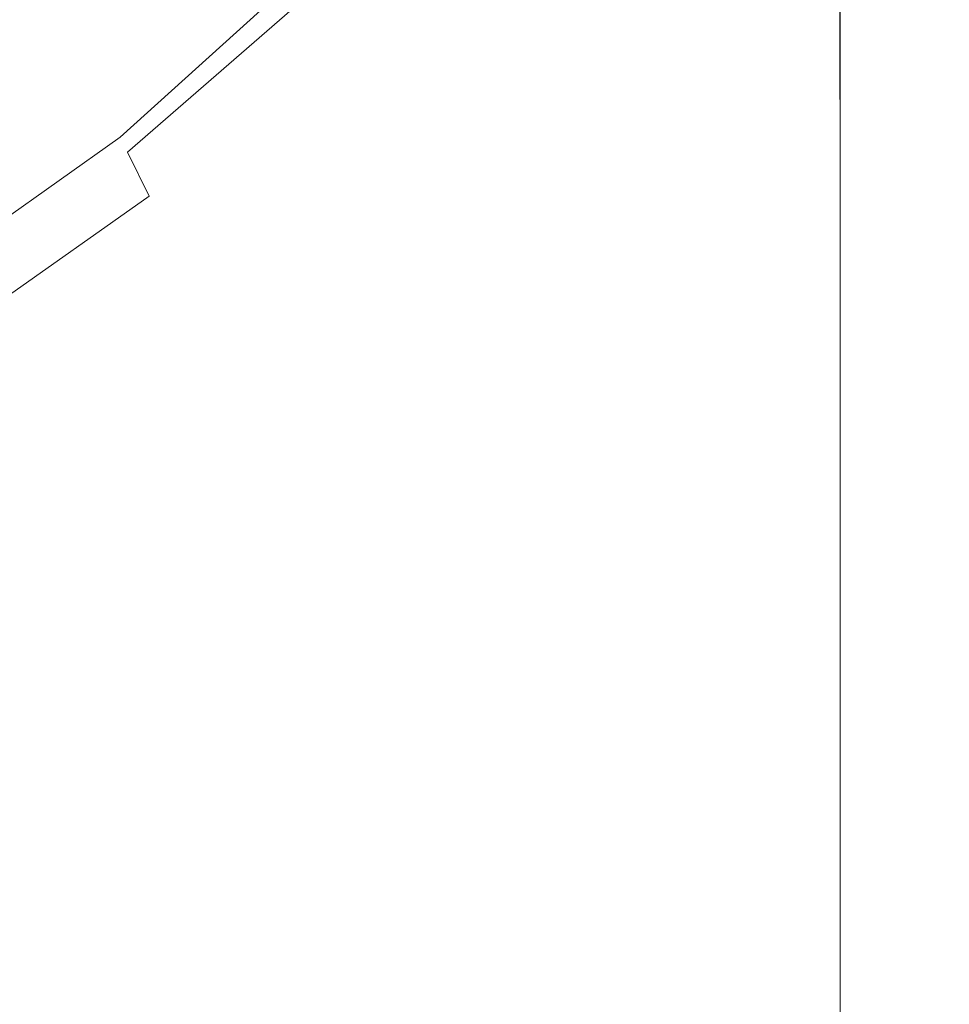
# Model space of a CAD drawing. Extents: x -233 to 234, y -152 to 25.
# Drawn here: x -90 to -88, y -18 to -15 of the extents above; entities that cross this region are included whole.
import ezdxf

# ---------------------------------------------------------------- set-up
doc = ezdxf.new("R2010")
doc.units = 0
doc.header["$LTSCALE"] = 500
doc.header["$MEASUREMENT"] = 0
doc.layers.add('CHROM', color=8, linetype='Continuous')

msp = doc.modelspace()

# ---------------------------------------------------------------- linework, layer by layer
at = {"layer": 'CHROM', "lineweight": 0}
for points, invisible_edges in [([(-102.805, 0), (-85.134, 0), (-85.134, -17.671, 0), (-102.805, -17.671, 0)], 15), ([(-87.831, -12.576, 233.543), (-87.831, -13.874, 235.103), (-87.826, -15.239, 233.924), (-87.826, -13.985, 232.417)], 15), ([(-87.831, -15.232, 236.616), (-87.831, -13.874, 235.103), (-87.847, -12.732, 236.09), (-87.847, -14.127, 237.645)], 15), ([(-87.831, -15.394, 231.29), (-87.831, -14.242, 229.792), (-87.826, -12.791, 230.864), (-87.826, -13.985, 232.417)], 15), ([(-87.831, -13.148, 228.251), (-87.831, -14.242, 229.792), (-87.847, -15.456, 228.895), (-87.847, -14.395, 227.402)], 15), ([(-87.874, -15.155, 226.884), (-87.874, -14.17, 225.378), (-87.847, -13.392, 225.866), (-87.847, -14.395, 227.402)], 15), ([(-87.874, -13.455, 238.271), (-87.874, -14.933, 239.801), (-87.847, -15.582, 239.15), (-87.847, -14.127, 237.645)], 15), ([(-87.831, -15.232, 236.616), (-87.826, -16.552, 235.386), (-87.826, -15.239, 233.924), (-87.831, -13.874, 235.103)], 15), ([(-87.831, -15.394, 231.29), (-87.826, -13.985, 232.417), (-87.826, -15.239, 233.924), (-87.831, -16.605, 232.745)], 15), ([(-88.154, -14.651, 10), (-87.05, -15.755, 10), (-86.576, -14.674, 10), (-87.71, -14.123, 10)], 15), ([(-87.831, -15.232, 236.616), (-87.847, -14.127, 237.645), (-87.847, -15.582, 239.15), (-87.831, -16.648, 238.081)], 15), ([(-90.096, -15.502, 6.907), (-90.096, -15.502, 8.779), (-88.63, -14.175, 8.779), (-88.63, -14.175, 6.907)], 11), ([(-90.096, -15.502, 6.907), (-88.63, -14.175, 6.907), (-88.63, -14.175, 4.454), (-90.096, -15.502, 4.454)], 9), ([(-90.096, -15.502, 9.49), (-90.075, -15.546, 9.634), (-88.567, -14.238, 9.654), (-88.63, -14.175, 9.49)], 11), ([(-90.096, -15.502, 9.49), (-88.63, -14.175, 9.49), (-88.63, -14.175, 8.779), (-90.096, -15.502, 8.779)], 13), ([(-87.874, -15.155, 226.884), (-87.909, -15.547, 226.616), (-87.909, -14.573, 225.125), (-87.874, -14.17, 225.378)], 15), ([(-90.01, -15.678, 9.809), (-88.846, -14.741, 9.825), (-88.567, -14.238, 9.654), (-90.075, -15.546, 9.634)], 3), ([(-87.831, -15.394, 231.29), (-87.847, -16.573, 230.348), (-87.847, -15.456, 228.895), (-87.831, -14.242, 229.792)], 15), ([(-90.137, -15.963, 241.824), (-90.137, -14.407, 240.329), (-92.875, -14.405, 240.33), (-92.875, -15.962, 241.826)], 15), ([(-90.137, -15.963, 241.824), (-88.741, -15.966, 241.822), (-88.741, -14.409, 240.326), (-90.137, -14.407, 240.329)], 15), ([(-88.24, -15.969, 241.818), (-88.24, -14.413, 240.323), (-88.741, -14.409, 240.326), (-88.741, -15.966, 241.822)], 15), ([(-88.24, -15.969, 241.818), (-88.187, -15.973, 241.814), (-88.187, -14.417, 240.318), (-88.24, -14.413, 240.323)], 15), ([(-87.874, -15.155, 226.884), (-87.847, -14.395, 227.402), (-87.847, -15.456, 228.895), (-87.874, -16.195, 228.349)], 15), ([(-88.136, -15.979, 241.808), (-88.136, -14.423, 240.313), (-88.187, -14.417, 240.318), (-88.187, -15.973, 241.814)], 13), ([(-88.136, -15.979, 241.808), (-88.087, -15.986, 241.8), (-88.087, -14.43, 240.305), (-88.136, -14.423, 240.313)], 11), ([(-88.04, -15.996, 241.789), (-88.04, -14.441, 240.295), (-88.087, -14.43, 240.305), (-88.087, -15.986, 241.8)], 13), ([(-88.04, -15.996, 241.789), (-87.995, -16.009, 241.775), (-87.995, -14.454, 240.281), (-88.04, -14.441, 240.295)], 11), ([(-87.95, -16.026, 241.756), (-87.95, -14.472, 240.263), (-87.995, -14.454, 240.281), (-87.995, -16.009, 241.775)], 15), ([(-87.95, -16.026, 241.756), (-87.909, -16.147, 241.626), (-87.909, -14.598, 240.137), (-87.95, -14.472, 240.263)], 7), ([(-87.95, -15.694, 226.517), (-87.951, -14.723, 225.031), (-87.909, -14.573, 225.125), (-87.909, -15.547, 226.616)], 14), ([(-87.874, -16.47, 241.278), (-87.874, -14.933, 239.801), (-87.909, -14.598, 240.137), (-87.909, -16.147, 241.626)], 15), ([(-88.154, -14.651, 10), (-88.682, -15.095, 10), (-88.131, -16.229, 10), (-87.05, -15.755, 10)], 15), ([(-87.95, -15.694, 226.517), (-87.996, -15.714, 226.503), (-87.996, -14.744, 225.018), (-87.951, -14.723, 225.031)], 15), ([(-90.01, -15.678, 9.809), (-89.935, -15.857, 9.952), (-88.766, -14.91, 9.956), (-88.846, -14.741, 9.825)], 15), ([(-88.043, -15.729, 226.492), (-88.091, -15.741, 226.485), (-88.091, -14.771, 225.001), (-88.043, -14.76, 225.008)], 15), ([(-88.043, -15.729, 226.492), (-88.043, -14.76, 225.008), (-87.996, -14.744, 225.018), (-87.996, -15.714, 226.503)], 15), ([(-90.141, -15.765, 226.468), (-90.141, -14.796, 224.985), (-88.746, -14.793, 224.987), (-88.746, -15.762, 226.47)], 15), ([(-88.245, -15.759, 226.472), (-88.746, -15.762, 226.47), (-88.746, -14.793, 224.987), (-88.245, -14.789, 224.989)], 15), ([(-88.245, -15.759, 226.472), (-88.245, -14.789, 224.989), (-88.193, -14.785, 224.992), (-88.193, -15.754, 226.476)], 15), ([(-88.141, -15.748, 226.479), (-88.193, -15.754, 226.476), (-88.193, -14.785, 224.992), (-88.141, -14.779, 224.996)], 15), ([(-88.141, -15.748, 226.479), (-88.141, -14.779, 224.996), (-88.091, -14.771, 225.001), (-88.091, -15.741, 226.485)], 15), ([(-90.141, -15.765, 226.468), (-92.877, -15.767, 226.467), (-92.877, -14.798, 224.984), (-90.141, -14.796, 224.985)], 15), ([(-89.881, -16.042, 10), (-88.682, -15.095, 10), (-88.766, -14.91, 9.956), (-89.935, -15.857, 9.952)], 15), ([(-84.036, -18.769, 10), (-87.892, -22.268, 10), (-81.429, -21.376, 10), (-80.537, -14.913, 10)], 15), ([(-87.874, -16.47, 241.278), (-87.847, -17.096, 240.603), (-87.847, -15.582, 239.15), (-87.874, -14.933, 239.801)], 15), ([(-89.881, -16.042, 10), (-89.645, -17.074, 10), (-88.131, -16.229, 10), (-88.682, -15.095, 10)], 15), ([(-87.874, -15.155, 226.884), (-87.874, -16.195, 228.349), (-87.909, -16.577, 228.067), (-87.909, -15.547, 226.616)], 15), ([(-87.831, -15.232, 236.616), (-87.831, -16.648, 238.081), (-87.826, -17.922, 236.803), (-87.826, -16.552, 235.386)], 15), ([(-87.831, -17.872, 234.157), (-87.831, -16.605, 232.745), (-87.826, -15.239, 233.924), (-87.826, -16.552, 235.386)], 15), ([(-87.831, -15.394, 231.29), (-87.831, -16.605, 232.745), (-87.847, -17.747, 231.759), (-87.847, -16.573, 230.348)], 15), ([(-87.874, -17.291, 229.774), (-87.874, -16.195, 228.349), (-87.847, -15.456, 228.895), (-87.847, -16.573, 230.348)], 15), ([(-90.096, -15.502, 6.907), (-91.848, -16.74, 6.907), (-91.848, -16.74, 8.779), (-90.096, -15.502, 8.779)], 15), ([(-90.096, -15.502, 6.907), (-90.096, -15.502, 4.454), (-91.848, -16.74, 4.454), (-91.848, -16.74, 6.907)], 13), ([(-90.096, -15.502, 9.49), (-91.848, -16.74, 9.49), (-91.825, -16.782, 9.634), (-90.075, -15.546, 9.634)], 15), ([(-90.096, -15.502, 9.49), (-90.096, -15.502, 8.779), (-91.848, -16.74, 8.779), (-91.848, -16.74, 9.49)], 15), ([(-90.01, -15.678, 9.809), (-90.075, -15.546, 9.634), (-91.825, -16.782, 9.634), (-91.754, -16.908, 9.809)], 7), ([(-87.95, -15.694, 226.517), (-87.909, -15.547, 226.616), (-87.909, -16.577, 228.067), (-87.95, -16.719, 227.962)], 7), ([(-87.831, -18.122, 239.497), (-87.831, -16.648, 238.081), (-87.847, -15.582, 239.15), (-87.847, -17.096, 240.603)], 15), ([(-90.01, -15.678, 9.809), (-91.754, -16.908, 9.809), (-91.681, -17.073, 9.952), (-89.935, -15.857, 9.952)], 15), ([(-87.95, -15.694, 226.517), (-87.95, -16.719, 227.962), (-87.996, -16.739, 227.947), (-87.996, -15.714, 226.503)], 15), ([(-88.043, -15.729, 226.492), (-88.043, -16.754, 227.936), (-88.091, -16.765, 227.928), (-88.091, -15.741, 226.485)], 15), ([(-88.043, -15.729, 226.492), (-87.996, -15.714, 226.503), (-87.996, -16.739, 227.947), (-88.043, -16.754, 227.936)], 15), ([(-90.141, -15.765, 226.468), (-88.746, -15.762, 226.47), (-88.746, -16.786, 227.912), (-90.141, -16.789, 227.91)], 15), ([(-88.245, -15.759, 226.472), (-88.245, -16.783, 227.915), (-88.746, -16.786, 227.912), (-88.746, -15.762, 226.47)], 15), ([(-88.245, -15.759, 226.472), (-88.193, -15.754, 226.476), (-88.193, -16.778, 227.918), (-88.245, -16.783, 227.915)], 15), ([(-88.141, -15.748, 226.479), (-88.141, -16.773, 227.922), (-88.193, -16.778, 227.918), (-88.193, -15.754, 226.476)], 15), ([(-88.141, -15.748, 226.479), (-88.091, -15.741, 226.485), (-88.091, -16.765, 227.928), (-88.141, -16.773, 227.922)], 15), ([(-84.036, -18.769, 10), (-87.05, -15.755, 10), (-88.131, -16.229, 10), (-86.652, -19.247, 10)], 15), ([(-90.141, -15.765, 226.468), (-90.141, -16.789, 227.91), (-92.877, -16.791, 227.909), (-92.877, -15.767, 226.467)], 15), ([(-89.881, -16.042, 10), (-89.935, -15.857, 9.952), (-91.681, -17.073, 9.952), (-91.647, -17.233, 10)], 15), ([(-90.137, -15.963, 241.824), (-92.875, -15.962, 241.826), (-92.875, -17.574, 243.268), (-90.137, -17.576, 243.266)], 15), ([(-90.137, -15.963, 241.824), (-90.137, -17.576, 243.266), (-88.741, -17.578, 243.263), (-88.741, -15.966, 241.822)], 15), ([(-88.24, -15.969, 241.818), (-88.741, -15.966, 241.822), (-88.741, -17.578, 243.263), (-88.24, -17.581, 243.26)], 15), ([(-88.24, -15.969, 241.818), (-88.24, -17.581, 243.26), (-88.187, -17.585, 243.255), (-88.187, -15.973, 241.814)], 15), ([(-88.136, -15.979, 241.808), (-88.187, -15.973, 241.814), (-88.187, -17.585, 243.255), (-88.136, -17.59, 243.249)], 15), ([(-88.136, -15.979, 241.808), (-88.136, -17.59, 243.249), (-88.087, -17.597, 243.241), (-88.087, -15.986, 241.8)], 15), ([(-88.04, -15.996, 241.789), (-88.087, -15.986, 241.8), (-88.087, -17.597, 243.241), (-88.04, -17.607, 243.23)], 15), ([(-88.04, -15.996, 241.789), (-88.04, -17.607, 243.23), (-87.995, -17.619, 243.215), (-87.995, -16.009, 241.775)], 15), ([(-87.95, -16.026, 241.756), (-87.995, -16.009, 241.775), (-87.995, -17.619, 243.215), (-87.95, -17.636, 243.196)], 15), ([(-87.95, -16.026, 241.756), (-87.95, -17.636, 243.196), (-87.909, -17.752, 243.062), (-87.909, -16.147, 241.626)], 14), ([(-89.881, -16.042, 10), (-91.647, -17.233, 10), (-91.574, -18.097, 10), (-89.645, -17.074, 10)], 15), ([(-87.874, -16.47, 241.278), (-87.909, -16.147, 241.626), (-87.909, -17.752, 243.062), (-87.874, -18.063, 242.702)], 15), ([(-87.874, -17.291, 229.774), (-87.909, -17.662, 229.477), (-87.909, -16.577, 228.067), (-87.874, -16.195, 228.349)], 15), ([(-89.021, -19.796, 10), (-86.652, -19.247, 10), (-88.131, -16.229, 10), (-89.645, -17.074, 10)], 15), ([(-87.874, -16.47, 241.278), (-87.874, -18.063, 242.702), (-87.847, -18.664, 242.006), (-87.847, -17.096, 240.603)], 15), ([(-87.831, -17.872, 234.157), (-87.826, -16.552, 235.386), (-87.826, -17.922, 236.803), (-87.831, -19.197, 235.525)], 15), ([(-87.95, -17.8, 229.366), (-87.95, -16.719, 227.962), (-87.909, -16.577, 228.067), (-87.909, -17.662, 229.477)], 15), ([(-87.874, -17.291, 229.774), (-87.847, -16.573, 230.348), (-87.847, -17.747, 231.759), (-87.874, -18.442, 231.158)], 15), ([(-87.831, -17.872, 234.157), (-87.847, -18.977, 233.128), (-87.847, -17.747, 231.759), (-87.831, -16.605, 232.745)], 15), ([(-87.831, -18.122, 239.497), (-87.826, -19.35, 238.173), (-87.826, -17.922, 236.803), (-87.831, -16.648, 238.081)], 15), ([(-87.95, -17.8, 229.366), (-87.996, -17.819, 229.351), (-87.996, -16.739, 227.947), (-87.95, -16.719, 227.962)], 7), ([(-88.043, -17.834, 229.339), (-88.091, -17.844, 229.331), (-88.091, -16.765, 227.928), (-88.043, -16.754, 227.936)], 15), ([(-88.043, -17.834, 229.339), (-88.043, -16.754, 227.936), (-87.996, -16.739, 227.947), (-87.996, -17.819, 229.351)], 15), ([(-90.141, -17.868, 229.312), (-92.877, -17.869, 229.311), (-92.877, -16.791, 227.909), (-90.141, -16.789, 227.91)], 15), ([(-90.141, -17.868, 229.312), (-90.141, -16.789, 227.91), (-88.746, -16.786, 227.912), (-88.746, -17.865, 229.314)], 15), ([(-88.245, -17.862, 229.317), (-88.746, -17.865, 229.314), (-88.746, -16.786, 227.912), (-88.245, -16.783, 227.915)], 15), ([(-88.245, -17.862, 229.317), (-88.245, -16.783, 227.915), (-88.193, -16.778, 227.918), (-88.193, -17.857, 229.321)], 15), ([(-88.141, -17.852, 229.325), (-88.193, -17.857, 229.321), (-88.193, -16.778, 227.918), (-88.141, -16.773, 227.922)], 15), ([(-88.141, -17.852, 229.325), (-88.141, -16.773, 227.922), (-88.091, -16.765, 227.928), (-88.091, -17.844, 229.331)], 15), ([(-89.021, -19.796, 10), (-89.645, -17.074, 10), (-91.574, -18.097, 10), (-91.379, -20.376, 10)], 15), ([(-87.831, -18.122, 239.497), (-87.847, -17.096, 240.603), (-87.847, -18.664, 242.006), (-87.831, -19.651, 240.863)], 15), ([(-87.874, -17.291, 229.774), (-87.874, -18.442, 231.158), (-87.909, -18.802, 230.847), (-87.909, -17.662, 229.477)], 15), ([(-90.137, -19.241, 244.654), (-90.137, -17.576, 243.266), (-92.875, -17.574, 243.268), (-92.875, -19.24, 244.656)], 15), ([(-90.137, -19.241, 244.654), (-88.741, -19.243, 244.651), (-88.741, -17.578, 243.263), (-90.137, -17.576, 243.266)], 15), ([(-88.24, -19.246, 244.647), (-88.24, -17.581, 243.26), (-88.741, -17.578, 243.263), (-88.741, -19.243, 244.651)], 15), ([(-88.24, -19.246, 244.647), (-88.187, -19.25, 244.643), (-88.187, -17.585, 243.255), (-88.24, -17.581, 243.26)], 15), ([(-88.136, -19.255, 244.636), (-88.136, -17.59, 243.249), (-88.187, -17.585, 243.255), (-88.187, -19.25, 244.643)], 15), ([(-88.136, -19.255, 244.636), (-88.087, -19.262, 244.628), (-88.087, -17.597, 243.241), (-88.136, -17.59, 243.249)], 15), ([(-88.04, -19.271, 244.617), (-88.04, -17.607, 243.23), (-88.087, -17.597, 243.241), (-88.087, -19.262, 244.628)], 15), ([(-88.04, -19.271, 244.617), (-87.995, -19.283, 244.601), (-87.995, -17.619, 243.215), (-88.04, -17.607, 243.23)], 15), ([(-87.95, -19.299, 244.582), (-87.95, -17.636, 243.196), (-87.995, -17.619, 243.215), (-87.995, -19.283, 244.601)], 15), ([(-87.95, -19.299, 244.582), (-87.909, -19.41, 244.443), (-87.909, -17.752, 243.062), (-87.95, -17.636, 243.196)], 7), ([(-102.805, -23.961, 0), (-102.805, -17.671, 0), (-85.134, -17.671, 0), (-85.134, -23.961, 0)], 15), ([(-87.95, -17.8, 229.366), (-87.909, -17.662, 229.477), (-87.909, -18.802, 230.847), (-87.95, -18.936, 230.731)], 7), ([(-87.874, -19.709, 244.073), (-87.874, -18.063, 242.702), (-87.909, -17.752, 243.062), (-87.909, -19.41, 244.443)], 15), ([(-87.874, -19.649, 232.502), (-87.874, -18.442, 231.158), (-87.847, -17.747, 231.759), (-87.847, -18.977, 233.128)], 15), ([(-87.95, -17.8, 229.366), (-87.95, -18.936, 230.731), (-87.996, -18.955, 230.715), (-87.996, -17.819, 229.351)], 15), ([(-88.141, -17.852, 229.325), (-88.091, -17.844, 229.331), (-88.091, -18.979, 230.694), (-88.141, -18.986, 230.688)], 15), ([(-88.043, -17.834, 229.339), (-88.043, -18.969, 230.703), (-88.091, -18.979, 230.694), (-88.091, -17.844, 229.331)], 15), ([(-88.043, -17.834, 229.339), (-87.996, -17.819, 229.351), (-87.996, -18.955, 230.715), (-88.043, -18.969, 230.703)], 15), ([(-90.141, -17.868, 229.312), (-90.141, -19.001, 230.675), (-92.877, -19.003, 230.673), (-92.877, -17.869, 229.311)], 15), ([(-90.141, -17.868, 229.312), (-88.746, -17.865, 229.314), (-88.746, -18.999, 230.677), (-90.141, -19.001, 230.675)], 15), ([(-88.245, -17.862, 229.317), (-88.245, -18.995, 230.68), (-88.746, -18.999, 230.677), (-88.746, -17.865, 229.314)], 15), ([(-88.245, -17.862, 229.317), (-88.193, -17.857, 229.321), (-88.193, -18.991, 230.684), (-88.245, -18.995, 230.68)], 15), ([(-88.141, -17.852, 229.325), (-88.141, -18.986, 230.688), (-88.193, -18.991, 230.684), (-88.193, -17.857, 229.321)], 15), ([(-87.831, -17.872, 234.157), (-87.831, -19.197, 235.525), (-87.847, -20.262, 234.456), (-87.847, -18.977, 233.128)], 15), ([(-87.831, -20.577, 236.85), (-87.831, -19.197, 235.525), (-87.826, -17.922, 236.803), (-87.826, -19.35, 238.173)], 15), ([(-87.874, -19.709, 244.073), (-87.847, -20.286, 243.357), (-87.847, -18.664, 242.006), (-87.874, -18.063, 242.702)], 15)]:
    msp.add_3dface(points, dxfattribs=dict(at, invisible_edges=invisible_edges))

doc.saveas('drawing.dxf')
